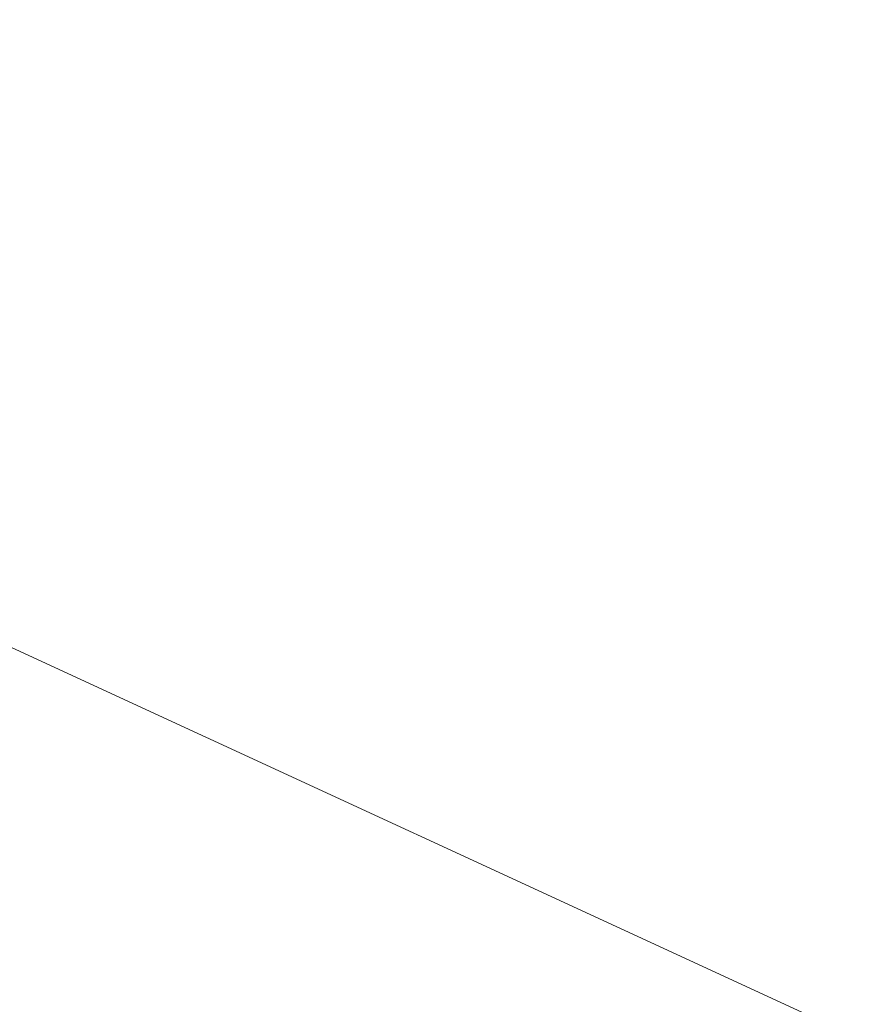
# Model space of a CAD drawing. Units: millimetres. Extents: x -807 to 523, y -513 to 838.
# Drawn here: x -643 to -643, y -146 to -146 of the extents above; entities that cross this region are included whole.
import ezdxf

# ---------------------------------------------------------------- set-up
doc = ezdxf.new("R2010")
doc.units = ezdxf.units.MM
doc.layers.add('1', color=7, linetype='Continuous', true_color=0xffffff)

msp = doc.modelspace()

# ---------------------------------------------------------------- linework, layer by layer
at = {"layer": '1', "color": 252, "linetype": 'Continuous', "lineweight": 13}
msp.add_line((-635.391863, -149.056514), (-717.134731, -111.349107), dxfattribs=at)
at = {"layer": '1', "color": 31, "linetype": 'Continuous', "lineweight": 70}
for centre, major_axis, start_param, end_param in [((-637.14791, -142.170702), (8.857279, 0.393716), 3.280922, 4.333806), ((-637.117466, -142.855589), (-7.559523, -0.336029), 0.111659, 1.219884), ((-637.107318, -143.083885), (-8.857279, -0.393716), 0.139329, 1.192214), ((-637.09717, -143.31218), (8.424694, 0.374487), 3.280404, 4.334324), ((-637.066726, -143.997067), (6.838547, 0.303981), 3.192266, 4.422462), ((-637.04643, -144.453659), (7.703718, 0.342439), 3.260777, 4.353951), ((-637.026134, -144.91025), (6.838547, 0.303981), 3.192266, 4.422462)]:
    msp.add_ellipse(centre, major_axis=major_axis, ratio=0.405524, start_param=start_param, end_param=end_param, dxfattribs=at)
at = {"layer": '1', "color": 2, "linetype": 'Continuous', "lineweight": 13}
msp.add_ellipse((-643.409745, -146.320254), major_axis=(2.441377, 0.331026), ratio=0.373268, start_param=6.232617, end_param=7.627051, dxfattribs=at)
at = {"layer": '1', "color": 31, "linetype": 'Continuous', "lineweight": 70}
msp.add_open_spline([(-640.159268, -146.526297), (-640.203161, -146.521192), (-640.367642, -146.501441), (-640.649194, -146.463539), (-640.99894, -146.408752), (-641.339993, -146.347488), (-641.671545, -146.279937), (-641.992841, -146.206313), (-642.303139, -146.126852), (-642.601722, -146.04182), (-642.887899, -145.951509), (-643.161008, -145.856241), (-643.420421, -145.756371), (-643.66555, -145.652286), (-643.895851, -145.54441), (-644.110837, -145.433199), (-644.310083, -145.319147), (-644.493241, -145.202777), (-644.660052, -145.084636), (-644.810349, -144.965295), (-644.944065, -144.845332), (-645.061279, -144.725313), (-645.147887, -144.62262), (-645.194162, -144.560377), (-645.210257, -144.537546)], degree=3, knots=[0, 0, 0, 0, 0.017577, 0.066097, 0.114576, 0.163001, 0.211363, 0.259656, 0.30787, 0.355998, 0.404029, 0.451955, 0.499766, 0.547454, 0.595013, 0.64244, 0.689736, 0.736911, 0.783989, 0.83101, 0.878028, 0.925122, 0.97243, 1, 1, 1, 1], dxfattribs=at)

doc.saveas('drawing.dxf')
